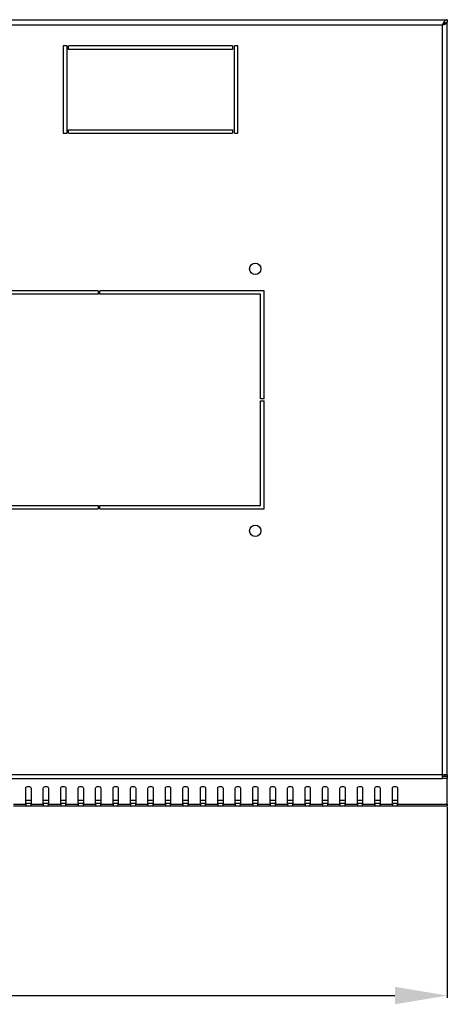
# Model space of a CAD drawing. Units: millimetres. Extents: x 2020 to 4930, y 1346 to 3834.
# Drawn here: x 3148 to 3393, y 1465 to 2029 of the extents above; entities that cross this region are included whole.
import ezdxf

# ---------------------------------------------------------------- set-up
doc = ezdxf.new("R2010")
doc.units = ezdxf.units.MM
doc.layers.add('Размер мм', color=8, linetype='Continuous')
doc.styles.get("Standard").update_dxf_attribs({"font": 'arial.ttf'})
doc.dimstyles.new('Аннотативный', dxfattribs={"dimscale": 0, "dimtxt": 30, "dimasz": 30, "dimexe": 1.25, "dimexo": 0.625, "dimtad": 1, "dimdec": 0, "dimtxsty": 'Standard', "dimcen": 2.5, "dimadec": 0, "dimazin": 0, "dimtfac": 1, "dimtdec": 0, "dimtmove": 0, "dimatfit": 3, "dimfxl": 1, "dimarcsym": 0})

# ---------------------------------------------------------------- blocks, each defined once
blk = doc.blocks.new('*D15')
at = {"layer": 'Defpoints', "color": 0, "transparency": 16777216}
for p in [(2793.34, 1578.6), (3393.34, 1578.6), (3393.34, 1469.93)]:
    blk.add_point(p, dxfattribs=at)
at = {"layer": 'Размер мм', "color": 0, "lineweight": -2, "transparency": 16777216}
for p, q in [((2793.34, 1577.98), (2793.34, 1468.68)), ((3393.34, 1577.98), (3393.34, 1468.68)), ((2823.34, 1469.93), (3363.34, 1469.93))]:
    blk.add_line(p, q, dxfattribs=at)
at = {"layer": 'Размер мм', "color": 0, "transparency": 16777216}
for points in [[(2823.34, 1474.93), (2823.34, 1464.93), (2793.34, 1469.93)], [(3363.34, 1474.93), (3363.34, 1464.93), (3393.34, 1469.93)]]:
    blk.add_solid(points, dxfattribs=at)
at = {"layer": 'Размер мм', "color": 0, "transparency": 16777216, "insert": (3093.34, 1485.87), "char_height": 30, "attachment_point": 5}
blk.add_mtext('600', dxfattribs=at)

msp = doc.modelspace()

# ---------------------------------------------------------------- linework, layer by layer
at = {"linetype": 'Continuous', "lineweight": 25}
for p, q in [((2793.34, 2028.67), (3393.34, 2028.67)), ((2796.34, 2025.67), (3390.34, 2025.67)), ((3390.34, 2025.67), (3390.34, 1596.37)), ((3392.15, 2026.87), (3393.34, 2026.87)), ((3393.34, 2028.67), (3393.34, 2027.17)), ((3393.34, 2026.87), (3393.34, 2027.17)), ((3393.34, 1596.37), (3393.34, 2026.87)), ((3173.34, 2013.67), (3173.34, 1963.67)), ((3175.34, 2013.67), (3173.34, 2013.67)), ((3175.34, 2013.67), (3175.34, 1963.67)), ((3176.34, 2011.67), (3176.34, 2013.67)), ((3270.34, 2013.67), (3176.34, 2013.67)), ((3270.34, 2013.67), (3270.34, 2011.67)), ((3273.34, 2013.67), (3271.34, 2013.67)), ((3271.34, 1963.67), (3271.34, 2013.67)), ((3273.34, 1963.67), (3273.34, 2013.67)), ((3270.34, 2011.67), (3176.34, 2011.67)), ((3173.34, 1963.67), (3175.34, 1963.67)), ((3176.34, 1965.67), (3270.34, 1965.67)), ((3176.34, 1963.67), (3176.34, 1965.67)), ((3176.34, 1963.67), (3270.34, 1963.67)), ((3270.34, 1965.67), (3270.34, 1963.67)), ((3271.34, 1963.67), (3273.34, 1963.67)), ((3193.34, 1873.52), (2993.34, 1873.52)), ((3193.34, 1873.52), (3193.34, 1871.52)), ((3288.34, 1873.52), (3194.34, 1873.52)), ((3194.34, 1871.52), (3194.34, 1873.52)), ((3288.34, 1811.52), (3288.34, 1873.52)), ((3193.34, 1871.52), (2993.34, 1871.52)), ((3286.34, 1871.52), (3194.34, 1871.52)), ((3286.34, 1811.52), (3286.34, 1871.52)), ((3288.34, 1811.52), (3286.34, 1811.52)), ((3286.34, 1750.52), (3286.34, 1810.52)), ((3286.34, 1810.52), (3288.34, 1810.52)), ((3288.34, 1748.52), (3288.34, 1810.52)), ((2993.34, 1750.52), (3193.34, 1750.52)), ((2993.34, 1748.52), (3193.34, 1748.52)), ((3193.34, 1750.52), (3193.34, 1748.52)), ((3194.34, 1750.52), (3286.34, 1750.52)), ((3194.34, 1748.52), (3194.34, 1750.52)), ((3194.34, 1748.52), (3288.34, 1748.52)), ((3390.34, 1596.37), (2796.34, 1596.37)), ((3393.34, 1596.37), (3390.34, 1596.37)), ((3390.34, 1596.37), (3390.34, 1594.24)), ((3391.84, 1596.37), (3391.84, 1595.31)), ((3393.34, 1596.37), (3393.34, 1595.31)), ((2796.34, 1594.24), (3390.34, 1594.24)), ((3393.34, 1595.31), (3390.34, 1595.31)), ((3393.34, 1594.24), (3390.34, 1594.24)), ((3393.34, 1595.31), (3393.34, 1594.24)), ((3393.34, 1579.48), (3393.34, 1594.24)), ((3151.84, 1579.48), (3151.84, 1588.63)), ((3154.84, 1588.63), (3154.84, 1579.48)), ((3161.84, 1579.48), (3161.84, 1588.63)), ((3164.84, 1588.63), (3164.84, 1579.48)), ((3171.84, 1579.48), (3171.84, 1588.63)), ((3174.84, 1588.63), (3174.84, 1579.48)), ((3181.84, 1579.48), (3181.84, 1588.63)), ((3184.84, 1588.63), (3184.84, 1579.48)), ((3191.84, 1579.48), (3191.84, 1588.63)), ((3194.84, 1588.63), (3194.84, 1579.48)), ((3201.84, 1579.48), (3201.84, 1588.63)), ((3204.84, 1588.63), (3204.84, 1579.48)), ((3211.84, 1579.48), (3211.84, 1588.63)), ((3214.84, 1588.63), (3214.84, 1579.48)), ((3221.84, 1579.48), (3221.84, 1588.63)), ((3224.84, 1588.63), (3224.84, 1579.48)), ((3231.84, 1579.48), (3231.84, 1588.63)), ((3234.84, 1588.63), (3234.84, 1579.48)), ((3241.84, 1579.48), (3241.84, 1588.63)), ((3244.84, 1588.63), (3244.84, 1579.48)), ((3251.84, 1579.48), (3251.84, 1588.63)), ((3254.84, 1588.63), (3254.84, 1579.48)), ((3261.84, 1579.48), (3261.84, 1588.63)), ((3264.84, 1588.63), (3264.84, 1579.48)), ((3271.84, 1579.48), (3271.84, 1588.63)), ((3274.84, 1588.63), (3274.84, 1579.48)), ((3281.84, 1579.48), (3281.84, 1588.63)), ((3284.84, 1588.63), (3284.84, 1579.48)), ((3291.84, 1579.48), (3291.84, 1588.63)), ((3294.84, 1588.63), (3294.84, 1579.48)), ((3301.84, 1579.48), (3301.84, 1588.63)), ((3304.84, 1588.63), (3304.84, 1579.48)), ((3311.84, 1579.48), (3311.84, 1588.63)), ((3314.84, 1588.63), (3314.84, 1579.48)), ((3321.84, 1579.48), (3321.84, 1588.63)), ((3324.84, 1588.63), (3324.84, 1579.48)), ((3331.84, 1579.48), (3331.84, 1588.63)), ((3334.84, 1588.63), (3334.84, 1579.48)), ((3341.84, 1579.48), (3341.84, 1588.63)), ((3344.84, 1588.63), (3344.84, 1579.48)), ((3351.84, 1579.48), (3351.84, 1588.63)), ((3354.84, 1588.63), (3354.84, 1579.48)), ((3361.84, 1579.48), (3361.84, 1588.63)), ((3364.84, 1588.63), (3364.84, 1579.48)), ((3144.84, 1579.48), (3151.84, 1579.48)), ((3144.84, 1578.6), (3151.84, 1578.6)), ((3154.84, 1581.6), (3151.84, 1581.6)), ((3151.84, 1580.1), (3154.84, 1580.1)), ((3151.84, 1579.48), (3151.84, 1578.6)), ((3151.84, 1578.6), (3154.84, 1578.6)), ((3154.84, 1579.48), (3161.84, 1579.48)), ((3154.84, 1578.6), (3154.84, 1579.48)), ((3154.84, 1578.6), (3161.84, 1578.6)), ((3164.84, 1581.6), (3161.84, 1581.6)), ((3161.84, 1580.1), (3164.84, 1580.1)), ((3161.84, 1579.48), (3161.84, 1578.6)), ((3161.84, 1578.6), (3164.84, 1578.6)), ((3164.84, 1579.48), (3171.84, 1579.48)), ((3164.84, 1578.6), (3164.84, 1579.48)), ((3164.84, 1578.6), (3171.84, 1578.6)), ((3174.84, 1581.6), (3171.84, 1581.6)), ((3171.84, 1580.1), (3174.84, 1580.1)), ((3171.84, 1579.48), (3171.84, 1578.6)), ((3171.84, 1578.6), (3174.84, 1578.6)), ((3174.84, 1579.48), (3181.84, 1579.48)), ((3174.84, 1578.6), (3174.84, 1579.48)), ((3174.84, 1578.6), (3181.84, 1578.6)), ((3184.84, 1581.6), (3181.84, 1581.6)), ((3181.84, 1580.1), (3184.84, 1580.1)), ((3181.84, 1579.48), (3181.84, 1578.6)), ((3181.84, 1578.6), (3184.84, 1578.6)), ((3184.84, 1579.48), (3191.84, 1579.48)), ((3184.84, 1578.6), (3184.84, 1579.48)), ((3184.84, 1578.6), (3191.84, 1578.6)), ((3194.84, 1581.6), (3191.84, 1581.6)), ((3191.84, 1580.1), (3194.84, 1580.1)), ((3191.84, 1579.48), (3191.84, 1578.6)), ((3191.84, 1578.6), (3194.84, 1578.6)), ((3194.84, 1579.48), (3201.84, 1579.48)), ((3194.84, 1578.6), (3194.84, 1579.48)), ((3194.84, 1578.6), (3201.84, 1578.6)), ((3204.84, 1581.6), (3201.84, 1581.6)), ((3201.84, 1580.1), (3204.84, 1580.1)), ((3201.84, 1579.48), (3201.84, 1578.6)), ((3201.84, 1578.6), (3204.84, 1578.6)), ((3204.84, 1579.48), (3211.84, 1579.48)), ((3204.84, 1578.6), (3204.84, 1579.48)), ((3204.84, 1578.6), (3211.84, 1578.6)), ((3214.84, 1581.6), (3211.84, 1581.6)), ((3211.84, 1580.1), (3214.84, 1580.1)), ((3211.84, 1579.48), (3211.84, 1578.6)), ((3211.84, 1578.6), (3214.84, 1578.6)), ((3214.84, 1579.48), (3221.84, 1579.48)), ((3214.84, 1578.6), (3214.84, 1579.48)), ((3214.84, 1578.6), (3221.84, 1578.6)), ((3224.84, 1581.6), (3221.84, 1581.6)), ((3221.84, 1580.1), (3224.84, 1580.1)), ((3221.84, 1579.48), (3221.84, 1578.6)), ((3221.84, 1578.6), (3224.84, 1578.6)), ((3224.84, 1579.48), (3231.84, 1579.48)), ((3224.84, 1578.6), (3224.84, 1579.48)), ((3224.84, 1578.6), (3231.84, 1578.6)), ((3234.84, 1581.6), (3231.84, 1581.6)), ((3231.84, 1580.1), (3234.84, 1580.1)), ((3231.84, 1579.48), (3231.84, 1578.6)), ((3231.84, 1578.6), (3234.84, 1578.6)), ((3234.84, 1579.48), (3241.84, 1579.48)), ((3234.84, 1578.6), (3234.84, 1579.48)), ((3234.84, 1578.6), (3241.84, 1578.6)), ((3244.84, 1581.6), (3241.84, 1581.6)), ((3241.84, 1580.1), (3244.84, 1580.1)), ((3241.84, 1579.48), (3241.84, 1578.6)), ((3241.84, 1578.6), (3244.84, 1578.6)), ((3244.84, 1579.48), (3251.84, 1579.48)), ((3244.84, 1578.6), (3244.84, 1579.48)), ((3244.84, 1578.6), (3251.84, 1578.6)), ((3254.84, 1581.6), (3251.84, 1581.6)), ((3251.84, 1580.1), (3254.84, 1580.1)), ((3251.84, 1579.48), (3251.84, 1578.6)), ((3251.84, 1578.6), (3254.84, 1578.6)), ((3254.84, 1579.48), (3261.84, 1579.48)), ((3254.84, 1578.6), (3254.84, 1579.48)), ((3254.84, 1578.6), (3261.84, 1578.6)), ((3264.84, 1581.6), (3261.84, 1581.6)), ((3261.84, 1580.1), (3264.84, 1580.1)), ((3261.84, 1579.48), (3261.84, 1578.6)), ((3261.84, 1578.6), (3264.84, 1578.6)), ((3264.84, 1579.48), (3271.84, 1579.48)), ((3264.84, 1578.6), (3264.84, 1579.48)), ((3264.84, 1578.6), (3271.84, 1578.6)), ((3274.84, 1581.6), (3271.84, 1581.6)), ((3271.84, 1580.1), (3274.84, 1580.1)), ((3271.84, 1579.48), (3271.84, 1578.6)), ((3271.84, 1578.6), (3274.84, 1578.6)), ((3274.84, 1579.48), (3281.84, 1579.48)), ((3274.84, 1578.6), (3274.84, 1579.48)), ((3274.84, 1578.6), (3281.84, 1578.6)), ((3284.84, 1581.6), (3281.84, 1581.6)), ((3281.84, 1580.1), (3284.84, 1580.1)), ((3281.84, 1579.48), (3281.84, 1578.6)), ((3281.84, 1578.6), (3284.84, 1578.6)), ((3284.84, 1579.48), (3291.84, 1579.48)), ((3284.84, 1578.6), (3284.84, 1579.48)), ((3284.84, 1578.6), (3291.84, 1578.6)), ((3294.84, 1581.6), (3291.84, 1581.6)), ((3291.84, 1580.1), (3294.84, 1580.1)), ((3291.84, 1579.48), (3291.84, 1578.6)), ((3291.84, 1578.6), (3294.84, 1578.6)), ((3294.84, 1579.48), (3301.84, 1579.48)), ((3294.84, 1578.6), (3294.84, 1579.48)), ((3294.84, 1578.6), (3301.84, 1578.6)), ((3304.84, 1581.6), (3301.84, 1581.6)), ((3301.84, 1580.1), (3304.84, 1580.1)), ((3301.84, 1579.48), (3301.84, 1578.6)), ((3301.84, 1578.6), (3304.84, 1578.6)), ((3304.84, 1579.48), (3311.84, 1579.48)), ((3304.84, 1578.6), (3304.84, 1579.48)), ((3304.84, 1578.6), (3311.84, 1578.6)), ((3314.84, 1581.6), (3311.84, 1581.6)), ((3311.84, 1580.1), (3314.84, 1580.1)), ((3311.84, 1579.48), (3311.84, 1578.6)), ((3311.84, 1578.6), (3314.84, 1578.6)), ((3314.84, 1579.48), (3321.84, 1579.48)), ((3314.84, 1578.6), (3314.84, 1579.48)), ((3314.84, 1578.6), (3321.84, 1578.6)), ((3324.84, 1581.6), (3321.84, 1581.6)), ((3321.84, 1580.1), (3324.84, 1580.1)), ((3321.84, 1579.48), (3321.84, 1578.6)), ((3321.84, 1578.6), (3324.84, 1578.6)), ((3324.84, 1579.48), (3331.84, 1579.48)), ((3324.84, 1578.6), (3324.84, 1579.48)), ((3324.84, 1578.6), (3331.84, 1578.6)), ((3334.84, 1581.6), (3331.84, 1581.6)), ((3331.84, 1580.1), (3334.84, 1580.1)), ((3331.84, 1579.48), (3331.84, 1578.6)), ((3331.84, 1578.6), (3334.84, 1578.6)), ((3334.84, 1579.48), (3341.84, 1579.48)), ((3334.84, 1578.6), (3334.84, 1579.48)), ((3334.84, 1578.6), (3341.84, 1578.6)), ((3344.84, 1581.6), (3341.84, 1581.6)), ((3341.84, 1580.1), (3344.84, 1580.1)), ((3341.84, 1579.48), (3341.84, 1578.6)), ((3341.84, 1578.6), (3344.84, 1578.6)), ((3344.84, 1579.48), (3351.84, 1579.48)), ((3344.84, 1578.6), (3344.84, 1579.48)), ((3344.84, 1578.6), (3351.84, 1578.6)), ((3354.84, 1581.6), (3351.84, 1581.6)), ((3351.84, 1580.1), (3354.84, 1580.1)), ((3351.84, 1579.48), (3351.84, 1578.6)), ((3351.84, 1578.6), (3354.84, 1578.6)), ((3354.84, 1579.48), (3361.84, 1579.48)), ((3354.84, 1578.6), (3354.84, 1579.48)), ((3354.84, 1578.6), (3361.84, 1578.6)), ((3356.04, 1578.6), (3356.29, 1578.35)), ((3364.84, 1581.6), (3361.84, 1581.6)), ((3361.84, 1580.1), (3364.84, 1580.1)), ((3361.84, 1579.48), (3361.84, 1578.6)), ((3361.84, 1578.6), (3364.84, 1578.6)), ((3364.84, 1579.48), (3393.34, 1579.48)), ((3364.84, 1578.6), (3364.84, 1579.48)), ((3364.84, 1578.6), (3393.34, 1578.6)), ((3374.29, 1578.35), (3374.54, 1578.6)), ((3393.34, 1579.48), (3393.34, 1578.6)), ((3365.29, 1578.35), (3356.29, 1578.35)), ((3374.29, 1578.35), (3365.29, 1578.35))]:
    msp.add_line(p, q, dxfattribs=at)
at = {"linetype": 'Continuous', "lineweight": 25, "flags": 128}
for points in [[(3151.84, 1588.63), (3151.95, 1589.04), (3152.28, 1589.38), (3152.77, 1589.61), (3153.34, 1589.69), (3153.91, 1589.61), (3154.4, 1589.38), (3154.73, 1589.04), (3154.84, 1588.63)], [(3161.84, 1588.63), (3161.95, 1589.04), (3162.28, 1589.38), (3162.77, 1589.61), (3163.34, 1589.69), (3163.91, 1589.61), (3164.4, 1589.38), (3164.73, 1589.04), (3164.84, 1588.63)], [(3171.84, 1588.63), (3171.95, 1589.04), (3172.28, 1589.38), (3172.77, 1589.61), (3173.34, 1589.69), (3173.91, 1589.61), (3174.4, 1589.38), (3174.73, 1589.04), (3174.84, 1588.63)], [(3181.84, 1588.63), (3181.95, 1589.04), (3182.28, 1589.38), (3182.77, 1589.61), (3183.34, 1589.69), (3183.91, 1589.61), (3184.4, 1589.38), (3184.73, 1589.04), (3184.84, 1588.63)], [(3191.84, 1588.63), (3191.95, 1589.04), (3192.28, 1589.38), (3192.77, 1589.61), (3193.34, 1589.69), (3193.91, 1589.61), (3194.4, 1589.38), (3194.73, 1589.04), (3194.84, 1588.63)], [(3201.84, 1588.63), (3201.95, 1589.04), (3202.28, 1589.38), (3202.77, 1589.61), (3203.34, 1589.69), (3203.91, 1589.61), (3204.4, 1589.38), (3204.73, 1589.04), (3204.84, 1588.63)], [(3211.84, 1588.63), (3211.95, 1589.04), (3212.28, 1589.38), (3212.77, 1589.61), (3213.34, 1589.69), (3213.91, 1589.61), (3214.4, 1589.38), (3214.73, 1589.04), (3214.84, 1588.63)], [(3221.84, 1588.63), (3221.95, 1589.04), (3222.28, 1589.38), (3222.77, 1589.61), (3223.34, 1589.69), (3223.91, 1589.61), (3224.4, 1589.38), (3224.73, 1589.04), (3224.84, 1588.63)], [(3231.84, 1588.63), (3231.95, 1589.04), (3232.28, 1589.38), (3232.77, 1589.61), (3233.34, 1589.69), (3233.91, 1589.61), (3234.4, 1589.38), (3234.73, 1589.04), (3234.84, 1588.63)], [(3241.84, 1588.63), (3241.95, 1589.04), (3242.28, 1589.38), (3242.77, 1589.61), (3243.34, 1589.69), (3243.91, 1589.61), (3244.4, 1589.38), (3244.73, 1589.04), (3244.84, 1588.63)], [(3251.84, 1588.63), (3251.95, 1589.04), (3252.28, 1589.38), (3252.77, 1589.61), (3253.34, 1589.69), (3253.91, 1589.61), (3254.4, 1589.38), (3254.73, 1589.04), (3254.84, 1588.63)], [(3261.84, 1588.63), (3261.95, 1589.04), (3262.28, 1589.38), (3262.77, 1589.61), (3263.34, 1589.69), (3263.91, 1589.61), (3264.4, 1589.38), (3264.73, 1589.04), (3264.84, 1588.63)], [(3271.84, 1588.63), (3271.95, 1589.04), (3272.28, 1589.38), (3272.77, 1589.61), (3273.34, 1589.69), (3273.91, 1589.61), (3274.4, 1589.38), (3274.73, 1589.04), (3274.84, 1588.63)], [(3281.84, 1588.63), (3281.95, 1589.04), (3282.28, 1589.38), (3282.77, 1589.61), (3283.34, 1589.69), (3283.91, 1589.61), (3284.4, 1589.38), (3284.73, 1589.04), (3284.84, 1588.63)], [(3291.84, 1588.63), (3291.95, 1589.04), (3292.28, 1589.38), (3292.77, 1589.61), (3293.34, 1589.69), (3293.91, 1589.61), (3294.4, 1589.38), (3294.73, 1589.04), (3294.84, 1588.63)], [(3301.84, 1588.63), (3301.95, 1589.04), (3302.28, 1589.38), (3302.77, 1589.61), (3303.34, 1589.69), (3303.91, 1589.61), (3304.4, 1589.38), (3304.73, 1589.04), (3304.84, 1588.63)], [(3311.84, 1588.63), (3311.95, 1589.04), (3312.28, 1589.38), (3312.77, 1589.61), (3313.34, 1589.69), (3313.91, 1589.61), (3314.4, 1589.38), (3314.73, 1589.04), (3314.84, 1588.63)], [(3321.84, 1588.63), (3321.95, 1589.04), (3322.28, 1589.38), (3322.77, 1589.61), (3323.34, 1589.69), (3323.91, 1589.61), (3324.4, 1589.38), (3324.73, 1589.04), (3324.84, 1588.63)], [(3331.84, 1588.63), (3331.95, 1589.04), (3332.28, 1589.38), (3332.77, 1589.61), (3333.34, 1589.69), (3333.91, 1589.61), (3334.4, 1589.38), (3334.73, 1589.04), (3334.84, 1588.63)], [(3341.84, 1588.63), (3341.95, 1589.04), (3342.28, 1589.38), (3342.77, 1589.61), (3343.34, 1589.69), (3343.91, 1589.61), (3344.4, 1589.38), (3344.73, 1589.04), (3344.84, 1588.63)], [(3351.84, 1588.63), (3351.95, 1589.04), (3352.28, 1589.38), (3352.77, 1589.61), (3353.34, 1589.69), (3353.91, 1589.61), (3354.4, 1589.38), (3354.73, 1589.04), (3354.84, 1588.63)], [(3361.84, 1588.63), (3361.95, 1589.04), (3362.28, 1589.38), (3362.77, 1589.61), (3363.34, 1589.69), (3363.91, 1589.61), (3364.4, 1589.38), (3364.73, 1589.04), (3364.84, 1588.63)]]:
    msp.add_lwpolyline(points, dxfattribs=at)
at = {"linetype": 'Continuous', "lineweight": 25}
for centre in [(3283.34, 1886.02), (3283.34, 1736.02)]:
    msp.add_circle(centre, 3.25, dxfattribs=at)
for points, knots in [([(3393.34, 2028.67), (3393.09, 2028.62), (3392.58, 2028.53), (3391.81, 2027.81), (3391.07, 2026.81), (3390.58, 2026.04), (3390.34, 2025.67)], [0, 0, 0, 0, 0.254656, 0.509541, 0.76444, 1, 1, 1, 1]), ([(3393.34, 2027.17), (3392.99, 2027.12), (3392.29, 2027.03), (3391.29, 2026.41), (3390.64, 2025.9), (3390.34, 2025.67)], [0, 0, 0, 0, 0.348135, 0.697533, 1, 1, 1, 1]), ([(3390.34, 2025.67), (3390.73, 2025.77), (3391.52, 2025.97), (3392.51, 2026.27), (3393.21, 2026.57), (3393.3, 2026.77), (3393.34, 2026.87)], [0, 0, 0, 0, 0.249993, 0.500002, 0.749992, 1, 1, 1, 1]), ([(3390.34, 2025.67), (3390.54, 2025.77), (3390.93, 2025.97), (3391.42, 2026.27), (3391.71, 2026.49), (3391.75, 2026.62), (3391.75, 2026.64)], [0, 0, 0, 0, 0.308111, 0.616209, 0.924317, 1, 1, 1, 1])]:
    msp.add_open_spline(points, degree=3, knots=knots, dxfattribs=at)

# ---------------------------------------------------------------- dimensions: what is measured, and where the dimension line sits
at = {"layer": 'Размер мм'}
dim = msp.add_linear_dim(base=(3393.34, 1469.93), p1=(2793.34, 1578.6), p2=(3393.34, 1578.6), dimstyle='Аннотативный', dxfattribs=at)
dim.commit()
dim.dimension.update_dxf_attribs({"geometry": '*D15', "text_midpoint": (3093.34, 1485.87)})

doc.saveas('drawing.dxf')
